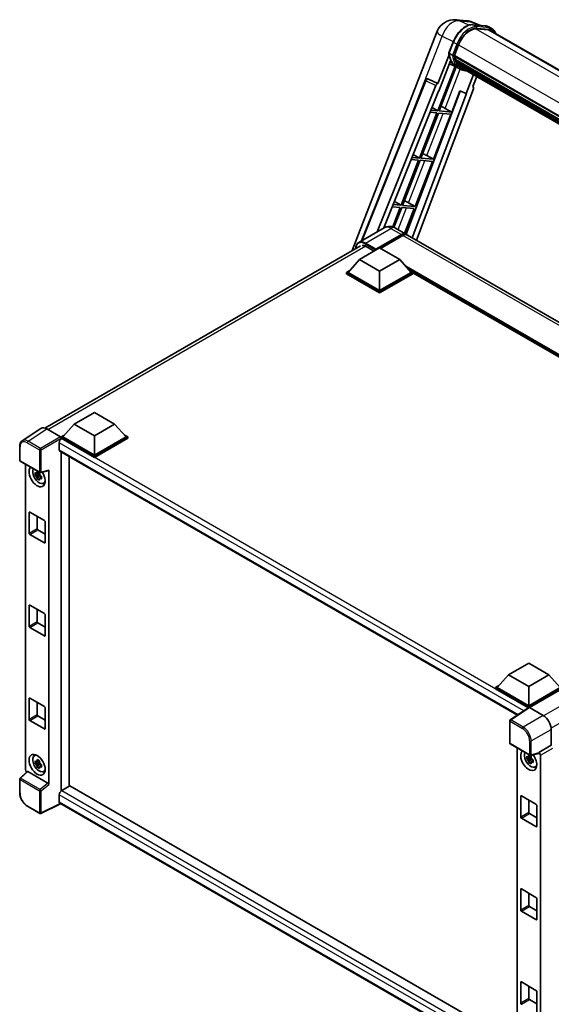
# Model space of a CAD drawing. Units: millimetres. Extents: x -8 to 11206, y -10 to 1676.
# Drawn here: x 1730 to 1985, y 263 to 735 of the extents above; entities that cross this region are included whole.
import ezdxf

# ---------------------------------------------------------------- set-up
doc = ezdxf.new("R2010")
doc.units = ezdxf.units.MM
doc.layers.add('Visible (ISO)', color=7, linetype='Continuous', lineweight=35)
doc.layers.add('Visible Narrow (ISO)', color=7, linetype='Continuous', lineweight=25)

msp = doc.modelspace()

# ---------------------------------------------------------------- linework, layer by layer
at = {"layer": 'Visible (ISO)'}
for p, q in [((1938.916, 734.5972), (1944.0693, 734.1369)), ((1950.3511, 731.9417), (1946.6796, 733.4876)), ((1947.0704, 732.2347), (1953.0828, 731.6977)), ((1956.2077, 730.3169), (1954.6649, 731.2076)), ((1889.2587, 624.0483), (1930.0033, 729.0614)), ((1954.3842, 729.7667), (1948.4757, 730.2944)), ((1948.8346, 730.2798), (1954.847, 729.7428)), ((1955.6623, 729.3722), (2199.7565, 588.4443)), ((1935.522, 718.7025), (1937.5566, 723.9463)), ((1938.1746, 717.4131), (1940.194, 722.6177)), ((1935.6414, 717.8283), (1930.2995, 704.0605)), ((1937.2124, 717.575), (1935.6696, 718.4657)), ((1938.1208, 717.2431), (2183.9223, 575.3295)), ((1938.3472, 716.9237), (1938.1273, 717.0507)), ((1938.1909, 717.4551), (2184.0024, 575.5358)), ((1938.4869, 712.3022), (1930.2165, 690.9862)), ((1930.7492, 700.4205), (1936.3837, 714.9428)), ((1930.8845, 690.9266), (1939.0768, 712.0411)), ((1939.3112, 711.9374), (1935.8176, 713.4835)), ((1938.9613, 714.8617), (1938.6727, 715.0283)), ((1938.6783, 715.1625), (2184.2736, 573.3679)), ((1938.6983, 715.565), (2184.1483, 573.8543)), ((1940.945, 710.9931), (1939.4022, 711.8838)), ((1939.4513, 713.8798), (2184.6223, 572.3303)), ((1939.9294, 713.164), (1939.581, 713.3652)), ((1939.5886, 713.4338), (2184.8305, 571.8433)), ((1940.649, 712.5278), (2185.0323, 571.433)), ((1940.8242, 712.1096), (2185.2978, 570.9627)), ((1947.3734, 708.3284), (1943.8511, 699.2503)), ((1947.0006, 702.5688), (1948.8946, 707.4502)), ((1893.7295, 628.7417), (1924.4053, 705.5873)), ((1901.2819, 633.1021), (1929.2429, 703.1467)), ((1925.5156, 706.2694), (1925.5494, 706.2664)), ((1930.2995, 704.0605), (1925.7543, 706.2103)), ((1930.2864, 704.0616), (1930.2995, 704.0605)), ((1947.0006, 702.5688), (1947.0138, 702.5676)), ((1947.1329, 702.5385), (1947.0091, 702.5907)), ((1904.4291, 634.9191), (1930.5824, 700.4354)), ((1940.9803, 700.459), (1915.1357, 631.8738)), ((1944.0179, 699.2354), (1918.0129, 630.2246)), ((1947.3011, 701.5338), (1919.9982, 629.0784)), ((1930.5824, 700.4354), (1930.7492, 700.4205)), ((1936.8969, 690.3896), (1940.8286, 700.5229)), ((1940.8286, 700.5229), (1943.8511, 699.2503)), ((1943.8511, 699.2503), (1944.0179, 699.2354)), ((1929.8308, 689.9922), (1921.4419, 668.3711)), ((1922.11, 668.3115), (1930.4988, 689.9325)), ((1926.5312, 690.2869), (1929.8308, 689.9922)), ((1930.2165, 690.9862), (1926.9277, 691.28)), ((1927.4663, 692.6292), (1930.2165, 690.9862)), ((1928.1223, 667.7745), (1936.5112, 689.3955)), ((1930.4988, 689.9325), (1936.5112, 689.3955)), ((1936.8969, 690.3896), (1930.8845, 690.9266)), ((1933.7291, 692.1905), (1936.8969, 690.3896)), ((1918.4873, 670.1362), (1921.4419, 668.3711)), ((1924.9545, 669.5754), (1928.1223, 667.7745)), ((1921.0562, 667.3771), (1912.6674, 645.7561)), ((1913.3354, 645.6964), (1921.7243, 667.3174)), ((1917.5123, 667.6936), (1921.0562, 667.3771)), ((1921.4419, 668.3711), (1917.9087, 668.6867)), ((1919.3478, 645.1594), (1927.7366, 666.7804)), ((1921.7243, 667.3174), (1927.7366, 666.7804)), ((1928.1223, 667.7745), (1922.11, 668.3115)), ((1912.6674, 645.7561), (1908.8898, 646.0935)), ((1909.5084, 647.6432), (1912.6674, 645.7561)), ((1916.18, 646.9603), (1919.3478, 645.1594)), ((1908.4933, 645.1003), (1912.2817, 644.762)), ((1912.2817, 644.762), (1908.6616, 635.4318)), ((1909.2689, 635.2156), (1912.9497, 644.7023)), ((1912.9497, 644.7023), (1918.9621, 644.1653)), ((1919.3478, 645.1594), (1913.3354, 645.6964)), ((1914.3694, 632.3282), (1918.9621, 644.1653)), ((1904.5218, 634.9726), (1892.3724, 627.9582)), ((1900.6592, 624.7391), (1912.8085, 631.7536)), ((1909.9763, 634.8646), (1914.9903, 631.9697)), ((1900.4663, 624.3606), (1912.8085, 631.4864)), ((1913.5799, 631.3082), (1902.819, 625.0954)), ((2141.7788, 501.0334), (1915.7617, 631.5244)), ((1742.1158, 539.0953), (1893.1906, 626.3184)), ((1892.7524, 619.7734), (1902.3948, 625.3404)), ((1896.0308, 626.0752), (1899.8492, 623.8707)), ((1900.4663, 624.3606), (1900.4663, 624.4051)), ((1900.582, 624.2938), (1900.4663, 624.3606)), ((1902.3948, 625.3404), (1912.0371, 619.7734)), ((1892.7524, 619.7734), (1887.2755, 613.6274)), ((1902.3948, 614.2063), (1892.7524, 619.7734)), ((1912.0371, 619.7734), (1902.3948, 614.2063)), ((1912.0371, 619.7734), (1917.514, 613.6274)), ((1886.5042, 613.6274), (1888.093, 614.5447)), ((1886.5042, 613.0039), (1886.5042, 613.6274)), ((1902.3948, 604.4529), (1886.5042, 613.6274)), ((1902.3948, 603.8294), (1886.5042, 613.0039)), ((1902.3948, 604.8983), (1887.2755, 613.6274)), ((1902.3948, 614.2063), (1902.3948, 604.8983)), ((1917.514, 613.6274), (1902.3948, 604.8983)), ((1918.2854, 613.6274), (1902.3948, 604.4529)), ((1918.2854, 613.0039), (1902.3948, 603.8294)), ((1916.6966, 614.5447), (1918.2854, 613.6274)), ((1918.2854, 613.0039), (1918.2854, 613.6274)), ((2107.8874, 504.0207), (1918.2854, 613.4874)), ((1902.3948, 603.8294), (1902.3948, 604.4529)), ((1756.2937, 540.9889), (1765.936, 546.5559)), ((1765.936, 546.5559), (1775.5784, 540.9889)), ((1740.2813, 538.8871), (1731.3295, 532.9707)), ((1743.1006, 538.6743), (1749.6599, 534.8873)), ((1756.2937, 540.9889), (1750.8168, 534.8429)), ((1765.936, 535.4218), (1756.2937, 540.9889)), ((1775.5784, 540.9889), (1765.936, 535.4218)), ((1775.5784, 540.9889), (1781.0553, 534.8429)), ((1750.0454, 534.8429), (1751.6342, 535.7602)), ((1750.0454, 534.2194), (1750.0454, 534.8429)), ((1765.936, 525.6684), (1750.0454, 534.8429)), ((1750.0454, 534.2196), (1750.0454, 533.978)), ((1750.2383, 534.108), (1750.0454, 534.2194)), ((1765.936, 525.0449), (1750.0454, 534.2194)), ((1765.936, 526.1138), (1750.8168, 534.8429)), ((1765.936, 535.4218), (1765.936, 526.1138)), ((1781.0553, 534.8429), (1765.936, 526.1138)), ((1781.8266, 534.8429), (1765.936, 525.6684)), ((1781.8266, 534.2194), (1765.936, 525.0449)), ((1780.2378, 535.7602), (1781.8266, 534.8429)), ((1781.8266, 534.2194), (1781.8266, 534.8429)), ((1730.153, 523.7172), (1730.153, 530.3213)), ((1749.0812, 532.1039), (1749.0812, 528.7637)), ((1749.4201, 528.0146), (1968.304, 401.6419)), ((1750.0454, 527.6536), (1750.0454, 365.4086)), ((1753.9024, 367.6541), (1753.9024, 525.4267)), ((1765.936, 525.0449), (1765.936, 525.6684)), ((1730.4257, 523.2448), (1739.8068, 517.8286)), ((1732.8912, 375.564), (1732.8912, 521.8214)), ((1740.2131, 517.7721), (1743.8945, 518.7018)), ((1744.058, 368.4283), (1744.058, 518.9814)), ((1739.611, 517.0077), (1737.5398, 516.5724)), ((1738.5379, 514.8435), (1739.9505, 516.4196)), ((1739.5329, 517.8472), (1738.9823, 517.5294)), ((1738.9823, 516.2527), (1739.8618, 516.7604)), ((1739.611, 517.5673), (1739.611, 517.8047)), ((1739.611, 517.0077), (1739.611, 517.1273)), ((1739.7627, 516.9201), (1739.611, 517.0077)), ((1739.9505, 516.4196), (1739.9505, 516.5948)), ((1739.9505, 516.4196), (1740.0541, 516.3598)), ((1740.6385, 515.9322), (1740.088, 515.6143)), ((1740.4351, 516.1398), (1740.6408, 516.0211)), ((1741.5207, 512.6876), (1742.2777, 513.0226)), ((1734.6176, 488.7925), (1734.6176, 498.5904)), ((1735.0033, 498.8131), (1741.9458, 494.8048)), ((1738.4746, 496.809), (1738.4746, 491.0193)), ((1738.8603, 490.3512), (1742.3315, 488.3471)), ((1742.3315, 494.1368), (1742.3315, 484.3388)), ((1741.9458, 484.1162), (1735.0033, 488.1244)), ((1734.6176, 444.2563), (1734.6176, 454.0542)), ((1735.0033, 454.2769), (1741.9458, 450.2687)), ((1738.4746, 452.2728), (1738.4746, 446.4831)), ((1742.3315, 449.6006), (1742.3315, 439.8027)), ((1741.9458, 439.58), (1735.0033, 443.5882)), ((1738.8603, 445.815), (1742.3315, 443.8109)), ((1964.1059, 421.0084), (1973.7483, 426.5754)), ((1973.7483, 426.5754), (1983.3906, 421.0084)), ((1964.1059, 421.0084), (1958.6291, 414.8624)), ((1973.7483, 415.4414), (1964.1059, 421.0084)), ((1983.3906, 421.0084), (1973.7483, 415.4414)), ((1983.3906, 421.0084), (1988.8675, 414.8624)), ((1957.8577, 414.8624), (1959.4465, 415.7797)), ((1957.8577, 414.2389), (1957.8577, 414.8624)), ((1973.7483, 405.688), (1957.8577, 414.8624)), ((1973.7483, 406.1333), (1958.6291, 414.8624)), ((1973.7483, 415.4414), (1973.7483, 406.1333)), ((1988.8675, 414.8624), (1973.7483, 406.1333)), ((1989.6389, 414.8624), (1973.7483, 405.688)), ((1973.6064, 405.1464), (1957.8577, 414.2389)), ((1989.6389, 414.2389), (1974.134, 405.2871)), ((1734.6176, 399.7201), (1734.6176, 409.5181)), ((1735.0033, 409.7407), (1741.9458, 405.7325)), ((1738.4746, 407.7366), (1738.4746, 401.9469)), ((1973.7483, 405.2401), (1973.7483, 405.688)), ((1738.8603, 401.2789), (1742.3315, 399.2747)), ((1742.3315, 405.0644), (1742.3315, 395.2665)), ((1973.8518, 405.3085), (1964.9, 399.3922)), ((1973.6064, 405.1464), (1973.5554, 405.1758)), ((1973.5554, 405.1127), (1973.5554, 405.1758)), ((1974.1337, 405.2873), (1980.6931, 401.5002)), ((1741.9458, 395.0438), (1735.0033, 399.0521)), ((1964.6553, 388.3272), (1964.6553, 398.9371)), ((1984.5477, 394.8238), (1984.5477, 387.25)), ((1964.9281, 387.8548), (1974.3092, 382.4386)), ((1984.5477, 387.25), (1978.5603, 383.7931)), ((1984.5477, 387.25), (1984.5482, 387.2497)), ((1737.164, 382.1714), (1737.8327, 382.6595)), ((1968.1649, 385.986), (1968.1649, 239.1994)), ((1974.8066, 382.0119), (1974.256, 381.694)), ((1978.3968, 383.3118), (1974.7154, 382.3822)), ((1974.8847, 381.7319), (1974.8847, 381.9694)), ((1978.5603, 383.7931), (1978.5607, 383.7928)), ((1978.5603, 383.5914), (1978.5603, 383.7931)), ((1979.3317, 382.4576), (1979.3317, 233.2815)), ((1739.611, 378.9455), (1737.5398, 378.5103)), ((1738.5379, 376.7814), (1739.9505, 378.3575)), ((1739.5329, 379.7851), (1738.9823, 379.4672)), ((1738.9823, 378.1905), (1739.8618, 378.6983)), ((1739.611, 379.5051), (1739.611, 379.7425)), ((1739.611, 378.9455), (1739.611, 379.0651)), ((1739.7627, 378.8579), (1739.611, 378.9455)), ((1739.9505, 378.3575), (1739.9505, 378.5327)), ((1739.9505, 378.3575), (1740.0541, 378.2977)), ((1740.6385, 377.87), (1740.088, 377.5522)), ((1740.4351, 378.0777), (1740.6408, 377.959)), ((1974.8847, 381.1723), (1972.8135, 380.7371)), ((1973.8116, 379.0082), (1975.2242, 380.5843)), ((1974.256, 380.4173), (1975.1355, 380.9251)), ((1974.8847, 381.1723), (1974.8847, 381.2919)), ((1975.0364, 381.0847), (1974.8847, 381.1723)), ((1975.2242, 380.5843), (1975.2242, 380.7595)), ((1975.2242, 380.5843), (1975.3278, 380.5245)), ((1975.9122, 380.0969), (1975.3617, 379.779)), ((1975.7088, 380.3045), (1975.9145, 380.1858)), ((1976.7944, 376.8522), (1977.5514, 377.1873)), ((1733.7452, 374.6659), (1730.3279, 371.5026)), ((1743.6754, 369.105), (1734.0452, 374.665)), ((1741.5207, 374.6254), (1742.2777, 374.9605)), ((1730.153, 364.4982), (1730.153, 371.1023)), ((1754.0952, 367.7654), (1750.2383, 365.5386)), ((1754.0952, 367.7654), (1968.1649, 244.1722)), ((1749.0812, 363.5345), (1749.0812, 360.1942)), ((1749.7115, 359.2769), (1740.3233, 354.5882)), ((1964.6553, 235.179), (1749.4201, 359.4452)), ((1969.8913, 352.9571), (1969.8913, 362.7551)), ((1970.277, 362.9778), (1977.2195, 358.9695)), ((1973.7483, 360.9736), (1973.7483, 355.1839)), ((1977.6052, 358.3015), (1977.6052, 348.5035)), ((1739.8068, 354.6038), (1733.8949, 358.0171)), ((1974.134, 354.5159), (1977.6052, 352.5118)), ((1977.2195, 348.2808), (1970.277, 352.2891)), ((1969.8913, 308.4209), (1969.8913, 318.2189)), ((1970.277, 318.4416), (1977.2195, 314.4333)), ((1973.7483, 316.4375), (1973.7483, 310.6477)), ((1977.6052, 313.7653), (1977.6052, 303.9673)), ((1977.2195, 303.7446), (1970.277, 307.7529)), ((1974.134, 309.9797), (1977.6052, 307.9756)), ((1969.8913, 263.8848), (1969.8913, 273.6827)), ((1970.277, 273.9054), (1977.2195, 269.8971)), ((1973.7483, 271.9013), (1973.7483, 266.1116)), ((1977.6052, 269.2291), (1977.6052, 259.4311)), ((1974.134, 265.4435), (1977.6052, 263.4394))]:
    msp.add_line(p, q, dxfattribs=at)
for centre, radius, start, end in [((1938.1396, 725.9045), 8.7273, 84.896091, 158.793977), ((1943.2929, 725.4443), 8.7273, 67.166358, 84.896091), ((1925.4185, 705.1829), 1.0909, 84.896091, 158.2387), ((1730.6985, 523.7172), 0.5455, 180, 240), ((1740.0796, 518.301), 0.5455, 240, 284.173003), ((1965.2008, 398.9371), 0.5455, 123.461292, 180), ((1965.2008, 388.3272), 0.5455, 180, 240), ((1974.5819, 382.911), 0.5455, 240, 284.173003), ((1730.6985, 371.1023), 0.5455, 132.789481, 180), ((1740.0796, 355.0762), 0.5455, 240, 296.538708)]:
    msp.add_arc(centre, radius, start, end, dxfattribs=at)
for centre, major_axis, ratio, start_param, end_param in [((1945.6719, 722.1284), (4.4727, 7.747), 0.57735027, 0.26179939, 1.83259571), ((1951.2986, 721.8141), (4.3636, 7.558), 0.57735027, 0, 0.26179939), ((1951.6843, 721.5914), (4.4727, 7.747), 0.57735027, 6.06187086, 6.54498469), ((1951.2986, 721.8141), (4.4727, 7.747), 0.57735027, 6.06187086, 6.24005567), ((1938.4444, 717.346), (-0.2345, -0.4062), 0.57735027, 4.87693346, 6.77119455), ((1950.2286, 727.0729), (-8.7382, -15.135), 0.57735027, 5.69863493, 5.7149654), ((1950.6143, 726.8502), (8.8473, 15.3239), 0.57735027, 2.5543424, 2.68164536), ((1948.3001, 728.1863), (-9.2836, -16.0797), 0.57735027, 5.93096438, 6.30366314), ((1939.0019, 715.2653), (-0.2345, -0.4062), 0.57735027, 4.74797851, 6.94572748), ((1950.2286, 727.0729), (-8.7382, -15.135), 0.57735027, 5.88216923, 5.89997857), ((1950.6143, 726.8502), (-8.8473, -15.3239), 0.57735027, 5.87046798, 5.99777094), ((1939.9123, 713.5366), (-0.2345, -0.4062), 0.57735027, 4.92251144, 7.1202604), ((1950.6143, 726.8502), (-8.8473, -15.3239), 0.57735027, 6.0450009, 6.17230386), ((1950.2286, 727.0729), (-8.7382, -15.135), 0.57735027, 6.084277, 6.18156167), ((1940.7621, 712.4352), (-0.1255, -0.2173), 0.57735027, 4.61794393, 5.13932199), ((1941.1478, 712.2125), (-0.2345, -0.4062), 0.57735027, 5.09704436, 7.28961151), ((1940.7621, 712.4352), (-0.2345, -0.4062), 0.57735027, 0.96529558, 1.00642621), ((1950.6143, 726.8502), (-8.8473, -15.3239), 0.57735027, 6.22138854, 6.34498207), ((1950.2286, 727.0729), (-8.8473, -15.3239), 0.57735027, 0.0217991, 0.06179676), ((1942.671, 711.3331), (-0.2345, -0.4062), 0.57735027, 5.2767591, 7.28961151), ((1942.2853, 711.5558), (-0.2345, -0.4062), 0.57735027, 0.96529558, 1.00642621), ((1925.4322, 705.1816), (0.1411, 1.0822), 0.73761003, 6.04950114, 6.31311409), ((1929.9042, 703.0633), (0.5411, 0.9497), 0.5794272, 0.25896112, 1.80620149), ((1946.6216, 701.5702), (-0.5538, -0.9471), 0.57511278, 1.85878508, 3.40602546), ((1931.3336, 692.2669), (-4.0453, 1.6373), 0.22135844, 4.17094547, 4.70044469), ((1922.5591, 669.6518), (-4.0453, 1.6373), 0.22135844, 4.17094547, 4.70044469), ((1913.7845, 647.0367), (-4.0453, 1.6373), 0.22135844, 4.17094547, 4.70044469), ((1912.8085, 628.1907), (2.1818, 3.779), 0.57735027, 6.10547471, 7.06858347), ((1912.8085, 628.1907), (2.0182, 3.4956), 0.57735027, 0.02962637, 0.78539816), ((1913.5799, 627.7453), (2.1818, 3.779), 0.57735027, 0, 0.78539816), ((1896.0308, 621.8443), (-2.5909, 4.4876), 0.57735027, 5.49778714, 6.06759905), ((1900.6592, 624.5165), (0.1364, 0.2362), 0.57735027, 0.78539816, 2.35619449), ((1743.1053, 534.2153), (-2.7306, 4.7295), 0.5766475, 5.49839613, 6.31804944), ((1750.2383, 532.7719), (-0.8182, -1.4171), 0.57735027, 3.92699082, 5.49778714), ((1749.6595, 534.4419), (-0.2727, 0.4724), 0.5780539, 3.9275998, 5.49717816), ((1750.2383, 529.4317), (-0.8182, -1.4171), 0.57735027, 5.49778714, 6.28318531), ((1738.4746, 515.9595), (2.7273, -4.7238), 0.57735027, 3.29297256, 7.94489041), ((1739.4774, 516.5385), (-2.1825, 3.7802), 0.57735027, 0.35706869, 3.53279276), ((1743.672, 519.2082), (-0.2656, 0.4896), 0.5718249, 2.9967698, 3.95327169), ((1739.0079, 516.2674), (-0.8539, 1.479), 0.57735027, 5.97330265, 6.59306797), ((1739.0079, 516.2674), (-0.8539, 1.479), 0.57735027, 1.26091366, 1.88067899), ((1739.0079, 516.2674), (0.8539, -1.479), 0.57735027, 1.26091366, 1.88067899), ((1739.0079, 516.2674), (0.8539, -1.479), 0.57735027, 5.97330265, 6.59306797), ((1740.7887, 517.2956), (2.7273, -4.7238), 0.57735027, 5.62163033, 5.84503628), ((1735.0033, 498.3677), (-0.2727, 0.4724), 0.57735027, 5.49778714, 7.06858347), ((1738.8603, 490.7966), (0.2727, -0.4724), 0.57735027, 3.92699082, 5.49778714), ((1741.9458, 494.3595), (0.2727, -0.4724), 0.57735027, 0.78539816, 2.35619449), ((1735.0033, 488.5698), (-0.2727, 0.4724), 0.57735027, 0.78539816, 2.35619449), ((1741.9458, 484.5615), (0.2727, -0.4724), 0.57735027, 5.49778714, 7.06858347), ((1735.0033, 453.8316), (-0.2727, 0.4724), 0.57735027, 5.49778714, 7.06858347), ((1741.9458, 449.8233), (0.2727, -0.4724), 0.57735027, 0.78539816, 2.35619449), ((1735.0033, 444.0336), (-0.2727, 0.4724), 0.57735027, 0.78539816, 2.35619449), ((1738.8603, 446.2604), (0.2727, -0.4724), 0.57735027, 3.92699082, 5.49778714), ((1741.9458, 440.0253), (0.2727, -0.4724), 0.57735027, 5.49778714, 7.06858347), ((1735.0033, 409.2954), (-0.2727, 0.4724), 0.57735027, 5.49778714, 7.06858347), ((1741.9458, 405.2871), (0.2727, -0.4724), 0.57735027, 0.78539816, 2.35619449), ((1738.8603, 401.7242), (0.2727, -0.4724), 0.57735027, 3.92699082, 5.49778714), ((1973.5554, 403.8397), (0.8182, 1.4171), 0.57735027, 0.78539816, 1.17435442), ((1974.1342, 404.8414), (-0.2731, 0.473), 0.5766475, 5.49839613, 6.31804944), ((1980.6884, 397.0466), (-2.7273, 4.7238), 0.5780539, 3.9275998, 5.49717816), ((1735.0033, 399.4974), (-0.2727, 0.4724), 0.57735027, 0.78539816, 2.35619449), ((1741.9458, 395.4892), (0.2727, -0.4724), 0.57735027, 5.49778714, 7.06858347), ((1739.4774, 378.4763), (-2.1825, 3.7802), 0.57735027, 5.8919852, 9.81597807), ((1740.7887, 379.2335), (2.7273, -4.7238), 0.57735027, 3.57974168, 3.80314763), ((1973.7483, 380.1242), (2.7273, -4.7238), 0.57735027, 3.29297256, 8.06771222), ((1974.7511, 380.7032), (-2.1825, 3.7802), 0.57735027, 0.35706869, 3.53279276), ((1974.2816, 380.4321), (-0.8539, 1.479), 0.57735027, 5.97330265, 6.59306797), ((1978.1743, 383.8182), (-0.2656, 0.4896), 0.5718249, 2.9967698, 3.95327169), ((1978.5598, 382.9021), (0.5455, -0.9448), 0.5780539, 0.78600715, 2.3555855), ((1739.0079, 378.2053), (-0.8539, 1.479), 0.57735027, 5.97330265, 6.59306797), ((1739.0079, 378.2053), (-0.8539, 1.479), 0.57735027, 1.26091366, 1.88067899), ((1739.0079, 378.2053), (0.8539, -1.479), 0.57735027, 1.26091366, 1.88067899), ((1974.2816, 380.4321), (-0.8539, 1.479), 0.57735027, 1.26091366, 1.88067899), ((1974.2816, 380.4321), (0.8539, -1.479), 0.57735027, 1.26091366, 1.88067899), ((1974.2816, 380.4321), (0.8539, -1.479), 0.57735027, 5.97330265, 6.59306797), ((1733.663, 375.1194), (-0.5455, 0.9448), 0.5780539, 0.78600715, 2.07195873), ((1734.0485, 374.2033), (0.2656, -0.4896), 0.5718249, 2.39113693, 3.28641551), ((1739.0079, 378.2053), (0.8539, -1.479), 0.57735027, 5.97330265, 6.59306797), ((1740.7887, 379.2335), (2.7273, -4.7238), 0.57735027, 5.62163033, 5.84503628), ((1976.0624, 381.4603), (2.7273, -4.7238), 0.57735027, 5.62163033, 5.84503628), ((1743.672, 368.6472), (0.2629, -0.4856), 0.58179756, 0.82141755, 2.38355232), ((1750.2383, 364.2025), (-0.8182, -1.4171), 0.57735027, 3.92699082, 5.49778714), ((1970.277, 362.5324), (-0.2727, 0.4724), 0.57735027, 5.49778714, 7.06858347), ((1750.2383, 360.8623), (-0.8182, -1.4171), 0.57735027, 5.49778714, 6.28318531), ((1977.2195, 358.5241), (0.2727, -0.4724), 0.57735027, 0.78539816, 2.35619449), ((1974.134, 354.9612), (0.2727, -0.4724), 0.57735027, 3.92699082, 5.49778714), ((1970.277, 352.7344), (-0.2727, 0.4724), 0.57735027, 0.78539816, 2.35619449), ((1977.2195, 348.7262), (0.2727, -0.4724), 0.57735027, 5.49778714, 7.06858347), ((1970.277, 317.9962), (-0.2727, 0.4724), 0.57735027, 5.49778714, 7.06858347), ((1977.2195, 313.988), (0.2727, -0.4724), 0.57735027, 0.78539816, 2.35619449), ((1970.277, 308.1983), (-0.2727, 0.4724), 0.57735027, 0.78539816, 2.35619449), ((1974.134, 310.4251), (0.2727, -0.4724), 0.57735027, 3.92699082, 5.49778714), ((1977.2195, 304.19), (0.2727, -0.4724), 0.57735027, 5.49778714, 7.06858347), ((1970.277, 273.46), (-0.2727, 0.4724), 0.57735027, 5.49778714, 7.06858347), ((1977.2195, 269.4518), (0.2727, -0.4724), 0.57735027, 0.78539816, 2.35619449), ((1974.134, 265.8889), (0.2727, -0.4724), 0.57735027, 3.92699082, 5.49778714), ((1970.277, 263.6621), (-0.2727, 0.4724), 0.57735027, 0.78539816, 2.35619449)]:
    msp.add_ellipse(centre, major_axis=major_axis, ratio=ratio, start_param=start_param, end_param=end_param, dxfattribs=at)
msp.add_ellipse((1738.4746, 377.8974), major_axis=(2.7273, -4.7238), ratio=0.57735027, dxfattribs=at)
for points, knots in [([(1937.5566, 723.9463), (1937.9124, 724.8633), (1938.3645, 725.7689), (1939.4198, 727.4754), (1940.0228, 728.276), (1941.326, 729.6984), (1942.0261, 730.3202), (1943.4653, 731.3257), (1944.2043, 731.7098), (1945.6654, 732.1948), (1946.3889, 732.2956), (1947.0704, 732.2347)], [6.28318531, 6.28318531, 6.28318531, 6.28318531, 6.59734457, 6.59734457, 6.91150384, 6.91150384, 7.2256631, 7.2256631, 7.53982237, 7.53982237, 7.85398163, 7.85398163, 7.85398163, 7.85398163]), ([(1953.0828, 731.6977), (1953.1964, 731.6876), (1953.3087, 731.673), (1953.5306, 731.6347), (1953.6401, 731.611), (1953.8557, 731.5546), (1953.9618, 731.5219), (1954.17, 731.4474), (1954.2722, 731.4056), (1954.472, 731.3132), (1954.5697, 731.2626), (1954.6649, 731.2076)], [1.570796327, 1.570796327, 1.570796327, 1.570796327, 1.623156204, 1.623156204, 1.675516082, 1.675516082, 1.727875959, 1.727875959, 1.780235837, 1.780235837, 1.832595715, 1.832595715, 1.832595715, 1.832595715]), ([(1958.0237, 728.0088), (1957.8706, 728.4425), (1957.6702, 728.8404), (1957.0953, 729.6583), (1956.6837, 730.0421), (1956.2077, 730.3169)], [3.991574901, 3.991574901, 3.991574901, 3.991574901, 4.188790205, 4.188790205, 4.450589593, 4.450589593, 4.450589593, 4.450589593]), ([(1935.522, 718.7025), (1935.5158, 718.6866), (1935.5131, 718.67), (1935.5157, 718.621), (1935.5302, 718.5878), (1935.5839, 718.5236), (1935.6219, 718.4932), (1935.6696, 718.4657)], [-0.047751254, -0.047751254, -0.047751254, -0.047751254, -0.0376220805, -0.0376220805, -0.0185556094, -0.0185556094, 0, 0, 0, 0]), ([(1939.4022, 711.8838), (1938.9751, 712.1304), (1938.576, 712.4254), (1937.843, 713.104), (1937.5092, 713.4875), (1936.9127, 714.3332), (1936.6499, 714.7954), (1936.198, 715.7883), (1936.009, 716.3191), (1935.7057, 717.4398), (1935.5915, 718.0297), (1935.5148, 718.6442)], [4.974188368, 4.974188368, 4.974188368, 4.974188368, 5.104549002, 5.104549002, 5.234909635, 5.234909635, 5.365270269, 5.365270269, 5.495630902, 5.495630902, 5.625991536, 5.625991536, 5.625991536, 5.625991536]), ([(1937.2124, 717.575), (1937.2601, 717.5474), (1937.3164, 717.5234), (1937.4418, 717.4842), (1937.5098, 717.4697), (1937.6512, 717.4519), (1937.7233, 717.4496), (1937.8291, 717.4561), (1937.8656, 717.4605), (1937.9344, 717.4733), (1937.9665, 717.4816), (1937.9964, 717.4921), (1937.9973, 717.4923), (1937.9981, 717.4926)], [-0.0807455701, -0.0807455701, -0.0807455701, -0.0807455701, -0.0621538264, -0.0621538264, -0.0430502261, -0.0430502261, -0.0228675214, -0.0228675214, -0.011463002, -0.011463002, 0, 0, 0.0003347789, 0.0003347789, 0.0003347789, 0.0003347789]), ([(1940.945, 710.9931), (1941.7142, 710.549), (1942.5739, 710.2632), (1943.7694, 710.1059), (1944.0541, 710.0843), (1944.3432, 710.0779)], [1.308996939, 1.308996939, 1.308996939, 1.308996939, 1.543772585, 1.543772585, 1.615404026, 1.615404026, 1.615404026, 1.615404026]), ([(1909.9763, 634.8646), (1909.7242, 635.0101), (1909.4519, 635.1448), (1908.8569, 635.3795), (1908.5339, 635.4797), (1907.8309, 635.6218), (1907.4503, 635.6636), (1906.6419, 635.6547), (1906.2137, 635.603), (1905.353, 635.3779), (1904.9216, 635.2035), (1904.5218, 634.9726)], [3.141592654, 3.141592654, 3.141592654, 3.141592654, 3.298672286, 3.298672286, 3.455751919, 3.455751919, 3.612831552, 3.612831552, 3.769911184, 3.769911184, 3.926990817, 3.926990817, 3.926990817, 3.926990817]), ([(1890.9392, 625.0185), (1890.9454, 625.2395), (1890.9637, 625.4539), (1891.033, 625.9187), (1891.0909, 626.1645), (1891.2455, 626.6249), (1891.3424, 626.8396), (1891.5744, 627.2314), (1891.7097, 627.4086), (1892.0158, 627.7185), (1892.1868, 627.851), (1892.3724, 627.9582)], [1.602386081, 1.602386081, 1.602386081, 1.602386081, 1.727875959, 1.727875959, 1.884955592, 1.884955592, 2.042035225, 2.042035225, 2.199114858, 2.199114858, 2.35619449, 2.35619449, 2.35619449, 2.35619449]), ([(1730.153, 530.3213), (1730.153, 530.5454), (1730.1676, 530.7638), (1730.2272, 531.1852), (1730.2724, 531.3882), (1730.3949, 531.7747), (1730.4723, 531.9582), (1730.6609, 532.3), (1730.7722, 532.4582), (1731.0276, 532.7415), (1731.1718, 532.8665), (1731.3295, 532.9707)], [-0.784789176, -0.784789176, -0.784789176, -0.784789176, -0.634804167, -0.634804167, -0.484819157, -0.484819157, -0.334834148, -0.334834148, -0.184849139, -0.184849139, -0.03486413, -0.03486413, -0.03486413, -0.03486413]), ([(1737.5398, 516.5724), (1737.522, 516.7885), (1737.5137, 517.0037), (1737.5137, 517.4069), (1737.522, 517.6255), (1737.5398, 517.8491)], [4.331071921, 4.331071921, 4.331071921, 4.331071921, 4.398975087, 4.398975087, 4.466878254, 4.466878254, 4.466878254, 4.466878254]), ([(1737.5398, 517.8491), (1737.6364, 517.7663), (1737.7348, 517.6847), (1737.8677, 517.5781), (1737.9009, 517.5518), (1737.9343, 517.5256)], [4.4863158772, 4.4863158772, 4.4863158772, 4.4863158772, 4.5307133937, 4.5307133937, 4.5453911286, 4.5453911286, 4.5453911286, 4.5453911286]), ([(1737.9343, 516.2489), (1737.9009, 516.2751), (1737.8677, 516.3014), (1737.7348, 516.408), (1737.6364, 516.4896), (1737.5398, 516.5724)], [4.8174915459, 4.8174915459, 4.8174915459, 4.8174915459, 4.8321692807, 4.8321692807, 4.8765667973, 4.8765667973, 4.8765667973, 4.8765667973]), ([(1738.4551, 517.8263), (1738.461, 517.8752), (1738.4672, 517.9243), (1738.4931, 518.1226), (1738.5145, 518.2733), (1738.5379, 518.4254)], [4.8174915459, 4.8174915459, 4.8174915459, 4.8174915459, 4.8321692807, 4.8321692807, 4.8765667973, 4.8765667973, 4.8765667973, 4.8765667973]), ([(1738.5379, 514.8435), (1738.5145, 514.9686), (1738.4931, 515.0946), (1738.4672, 515.263), (1738.461, 515.3049), (1738.4551, 515.3469)], [4.4863158772, 4.4863158772, 4.4863158772, 4.4863158772, 4.5307133937, 4.5307133937, 4.5453911286, 4.5453911286, 4.5453911286, 4.5453911286]), ([(1738.5379, 518.4254), (1738.7162, 518.315), (1738.8984, 518.2063), (1739.2476, 518.0047), (1739.4411, 517.8965), (1739.6436, 517.7871)], [4.331071921, 4.331071921, 4.331071921, 4.331071921, 4.398975087, 4.398975087, 4.466878254, 4.466878254, 4.466878254, 4.466878254]), ([(1739.6436, 514.2052), (1739.4411, 514.3016), (1739.2476, 514.4037), (1738.8984, 514.6053), (1738.7162, 514.7201), (1738.5379, 514.8435)], [4.331071921, 4.331071921, 4.331071921, 4.331071921, 4.398975087, 4.398975087, 4.466878254, 4.466878254, 4.466878254, 4.466878254]), ([(1739.6436, 517.7871), (1739.6202, 517.6349), (1739.5987, 517.4842), (1739.5729, 517.2859), (1739.5667, 517.2368), (1739.5607, 517.188)], [4.4863158772, 4.4863158772, 4.4863158772, 4.4863158772, 4.5307133937, 4.5307133937, 4.5453911286, 4.5453911286, 4.5453911286, 4.5453911286]), ([(1739.5607, 514.7086), (1739.5667, 514.6666), (1739.5729, 514.6247), (1739.5987, 514.4562), (1739.6202, 514.3303), (1739.6436, 514.2052)], [4.8174915459, 4.8174915459, 4.8174915459, 4.8174915459, 4.8321692807, 4.8321692807, 4.8765667973, 4.8765667973, 4.8765667973, 4.8765667973]), ([(1740.0815, 516.2859), (1740.1268, 516.2667), (1740.1724, 516.2475), (1740.3571, 516.1707), (1740.4983, 516.114), (1740.6418, 516.0582)], [4.8174915459, 4.8174915459, 4.8174915459, 4.8174915459, 4.8321692807, 4.8321692807, 4.8765667973, 4.8765667973, 4.8765667973, 4.8765667973]), ([(1740.6418, 514.7815), (1740.4983, 514.8373), (1740.3571, 514.894), (1740.1724, 514.9708), (1740.1268, 514.99), (1740.0815, 515.0092)], [4.4863158772, 4.4863158772, 4.4863158772, 4.4863158772, 4.5307133937, 4.5307133937, 4.5453911286, 4.5453911286, 4.5453911286, 4.5453911286]), ([(1740.6418, 516.0582), (1740.6353, 515.8281), (1740.6323, 515.6064), (1740.6323, 515.2032), (1740.6353, 514.991), (1740.6418, 514.7815)], [4.331071921, 4.331071921, 4.331071921, 4.331071921, 4.398975087, 4.398975087, 4.466878254, 4.466878254, 4.466878254, 4.466878254]), ([(1972.8135, 380.7371), (1972.7957, 380.9532), (1972.7874, 381.1683), (1972.7874, 381.5716), (1972.7957, 381.7902), (1972.8135, 382.0138)], [4.331071921, 4.331071921, 4.331071921, 4.331071921, 4.398975087, 4.398975087, 4.466878254, 4.466878254, 4.466878254, 4.466878254]), ([(1972.8135, 382.0138), (1972.9101, 381.931), (1973.0085, 381.8494), (1973.1414, 381.7428), (1973.1746, 381.7165), (1973.208, 381.6903)], [4.4863158772, 4.4863158772, 4.4863158772, 4.4863158772, 4.5307133937, 4.5307133937, 4.5453911286, 4.5453911286, 4.5453911286, 4.5453911286]), ([(1973.7288, 381.991), (1973.7347, 382.0398), (1973.7409, 382.0889), (1973.7668, 382.2872), (1973.7882, 382.438), (1973.8116, 382.5901)], [4.8174915459, 4.8174915459, 4.8174915459, 4.8174915459, 4.8321692807, 4.8321692807, 4.8765667973, 4.8765667973, 4.8765667973, 4.8765667973]), ([(1973.8116, 382.5901), (1973.9899, 382.4797), (1974.1721, 382.371), (1974.5213, 382.1694), (1974.7148, 382.0612), (1974.9173, 381.9517)], [4.331071921, 4.331071921, 4.331071921, 4.331071921, 4.398975087, 4.398975087, 4.466878254, 4.466878254, 4.466878254, 4.466878254]), ([(1974.9173, 381.9517), (1974.8939, 381.7996), (1974.8725, 381.6489), (1974.8466, 381.4506), (1974.8404, 381.4015), (1974.8344, 381.3526)], [4.4863158772, 4.4863158772, 4.4863158772, 4.4863158772, 4.5307133937, 4.5307133937, 4.5453911286, 4.5453911286, 4.5453911286, 4.5453911286]), ([(1737.5398, 378.5103), (1737.522, 378.7264), (1737.5137, 378.9415), (1737.5137, 379.3448), (1737.522, 379.5634), (1737.5398, 379.787)], [4.331071921, 4.331071921, 4.331071921, 4.331071921, 4.398975087, 4.398975087, 4.466878254, 4.466878254, 4.466878254, 4.466878254]), ([(1737.5398, 379.787), (1737.6364, 379.7042), (1737.7348, 379.6226), (1737.8677, 379.516), (1737.9009, 379.4897), (1737.9343, 379.4635)], [4.4863158772, 4.4863158772, 4.4863158772, 4.4863158772, 4.5307133937, 4.5307133937, 4.5453911286, 4.5453911286, 4.5453911286, 4.5453911286]), ([(1737.9343, 378.1868), (1737.9009, 378.2129), (1737.8677, 378.2393), (1737.7348, 378.3459), (1737.6364, 378.4274), (1737.5398, 378.5103)], [4.8174915459, 4.8174915459, 4.8174915459, 4.8174915459, 4.8321692807, 4.8321692807, 4.8765667973, 4.8765667973, 4.8765667973, 4.8765667973]), ([(1738.4551, 379.7642), (1738.461, 379.813), (1738.4672, 379.8621), (1738.4931, 380.0604), (1738.5145, 380.2111), (1738.5379, 380.3633)], [4.8174915459, 4.8174915459, 4.8174915459, 4.8174915459, 4.8321692807, 4.8321692807, 4.8765667973, 4.8765667973, 4.8765667973, 4.8765667973]), ([(1738.5379, 376.7814), (1738.5145, 376.9065), (1738.4931, 377.0324), (1738.4672, 377.2009), (1738.461, 377.2428), (1738.4551, 377.2848)], [4.4863158772, 4.4863158772, 4.4863158772, 4.4863158772, 4.5307133937, 4.5307133937, 4.5453911286, 4.5453911286, 4.5453911286, 4.5453911286]), ([(1738.5379, 380.3633), (1738.7162, 380.2529), (1738.8984, 380.1442), (1739.2476, 379.9426), (1739.4411, 379.8343), (1739.6436, 379.7249)], [4.331071921, 4.331071921, 4.331071921, 4.331071921, 4.398975087, 4.398975087, 4.466878254, 4.466878254, 4.466878254, 4.466878254]), ([(1739.6436, 379.7249), (1739.6202, 379.5728), (1739.5987, 379.4221), (1739.5729, 379.2238), (1739.5667, 379.1747), (1739.5607, 379.1258)], [4.4863158772, 4.4863158772, 4.4863158772, 4.4863158772, 4.5307133937, 4.5307133937, 4.5453911286, 4.5453911286, 4.5453911286, 4.5453911286]), ([(1740.0815, 378.2238), (1740.1268, 378.2045), (1740.1724, 378.1854), (1740.3571, 378.1086), (1740.4983, 378.0518), (1740.6418, 377.996)], [4.8174915459, 4.8174915459, 4.8174915459, 4.8174915459, 4.8321692807, 4.8321692807, 4.8765667973, 4.8765667973, 4.8765667973, 4.8765667973]), ([(1740.6418, 377.996), (1740.6353, 377.7659), (1740.6323, 377.5443), (1740.6323, 377.141), (1740.6353, 376.9289), (1740.6418, 376.7193)], [4.331071921, 4.331071921, 4.331071921, 4.331071921, 4.398975087, 4.398975087, 4.466878254, 4.466878254, 4.466878254, 4.466878254]), ([(1973.208, 380.4136), (1973.1746, 380.4398), (1973.1414, 380.4661), (1973.0085, 380.5727), (1972.9101, 380.6543), (1972.8135, 380.7371)], [4.8174915459, 4.8174915459, 4.8174915459, 4.8174915459, 4.8321692807, 4.8321692807, 4.8765667973, 4.8765667973, 4.8765667973, 4.8765667973]), ([(1973.8116, 379.0082), (1973.7882, 379.1333), (1973.7668, 379.2592), (1973.7409, 379.4277), (1973.7347, 379.4696), (1973.7288, 379.5116)], [4.4863158772, 4.4863158772, 4.4863158772, 4.4863158772, 4.5307133937, 4.5307133937, 4.5453911286, 4.5453911286, 4.5453911286, 4.5453911286]), ([(1974.9173, 378.3698), (1974.7148, 378.4662), (1974.5213, 378.5684), (1974.1721, 378.77), (1973.9899, 378.8847), (1973.8116, 379.0082)], [4.331071921, 4.331071921, 4.331071921, 4.331071921, 4.398975087, 4.398975087, 4.466878254, 4.466878254, 4.466878254, 4.466878254]), ([(1974.8344, 378.8732), (1974.8404, 378.8312), (1974.8466, 378.7893), (1974.8725, 378.6209), (1974.8939, 378.4949), (1974.9173, 378.3698)], [4.8174915459, 4.8174915459, 4.8174915459, 4.8174915459, 4.8321692807, 4.8321692807, 4.8765667973, 4.8765667973, 4.8765667973, 4.8765667973]), ([(1975.3552, 380.4506), (1975.4005, 380.4313), (1975.4461, 380.4122), (1975.6308, 380.3354), (1975.772, 380.2786), (1975.9155, 380.2228)], [4.8174915459, 4.8174915459, 4.8174915459, 4.8174915459, 4.8321692807, 4.8321692807, 4.8765667973, 4.8765667973, 4.8765667973, 4.8765667973]), ([(1975.9155, 378.9461), (1975.772, 379.0019), (1975.6308, 379.0587), (1975.4461, 379.1355), (1975.4005, 379.1546), (1975.3552, 379.1739)], [4.4863158772, 4.4863158772, 4.4863158772, 4.4863158772, 4.5307133937, 4.5307133937, 4.5453911286, 4.5453911286, 4.5453911286, 4.5453911286]), ([(1975.9155, 380.2228), (1975.909, 379.9927), (1975.906, 379.7711), (1975.906, 379.3678), (1975.909, 379.1557), (1975.9155, 378.9461)], [4.331071921, 4.331071921, 4.331071921, 4.331071921, 4.398975087, 4.398975087, 4.466878254, 4.466878254, 4.466878254, 4.466878254]), ([(1739.6436, 376.143), (1739.4411, 376.2394), (1739.2476, 376.3416), (1738.8984, 376.5432), (1738.7162, 376.6579), (1738.5379, 376.7814)], [4.331071921, 4.331071921, 4.331071921, 4.331071921, 4.398975087, 4.398975087, 4.466878254, 4.466878254, 4.466878254, 4.466878254]), ([(1739.5607, 376.6464), (1739.5667, 376.6044), (1739.5729, 376.5625), (1739.5987, 376.3941), (1739.6202, 376.2681), (1739.6436, 376.143)], [4.8174915459, 4.8174915459, 4.8174915459, 4.8174915459, 4.8321692807, 4.8321692807, 4.8765667973, 4.8765667973, 4.8765667973, 4.8765667973]), ([(1740.6418, 376.7193), (1740.4983, 376.7751), (1740.3571, 376.8319), (1740.1724, 376.9086), (1740.1268, 376.9278), (1740.0815, 376.9471)], [4.4863158772, 4.4863158772, 4.4863158772, 4.4863158772, 4.5307133937, 4.5307133937, 4.5453911286, 4.5453911286, 4.5453911286, 4.5453911286]), ([(1733.8949, 358.0171), (1733.6917, 358.1343), (1733.4911, 358.2686), (1733.0981, 358.5673), (1732.9057, 358.7318), (1732.5325, 359.0873), (1732.3517, 359.2782), (1732.005, 359.6822), (1731.8392, 359.8953), (1731.526, 360.3389), (1731.3786, 360.5694), (1731.1053, 361.0428), (1730.9793, 361.2858), (1730.7518, 361.7788), (1730.6502, 362.0289), (1730.4736, 362.5311), (1730.3987, 362.7832), (1730.2774, 363.2842), (1730.2312, 363.533), (1730.169, 364.0228), (1730.153, 364.2636), (1730.153, 364.4982)], [-0.78478918, -0.78478918, -0.78478918, -0.78478918, -0.62783134, -0.62783134, -0.47087351, -0.47087351, -0.31391567, -0.31391567, -0.15695784, -0.15695784, 0, 0, 0.15695784, 0.15695784, 0.31391567, 0.31391567, 0.47087351, 0.47087351, 0.62783134, 0.62783134, 0.78478918, 0.78478918, 0.78478918, 0.78478918])]:
    msp.add_open_spline(points, degree=3, knots=knots, dxfattribs=at)
for points, weights in [([(1738.9823, 517.5294), (1738.5984, 517.5441), (1737.9343, 517.5256)], [1.35956394726, 1.22656475141, 1.03074466748]), ([(1737.9343, 516.2489), (1738.5984, 516.2674), (1738.9823, 516.2527)], [1.03074466748, 1.22656475141, 1.35956394726]), ([(1738.4551, 517.8263), (1738.8031, 517.6622), (1738.9823, 517.5294)], [1.03074466748, 1.22656475141, 1.35956394726]), ([(1738.9823, 516.2527), (1738.8031, 515.9129), (1738.4551, 515.3469)], [1.35956394726, 1.22656475141, 1.03074466748]), ([(1739.5607, 514.7086), (1739.9088, 515.2745), (1740.088, 515.6143)], [1.03074466748, 1.22656475141, 1.35956394726]), ([(1740.088, 515.6143), (1740.1134, 515.3927), (1740.0815, 515.0092)], [1.35956394726, 1.22656475141, 1.03074466748]), ([(1973.7288, 381.991), (1974.0768, 381.8269), (1974.256, 381.694)], [1.03074466748, 1.22656475141, 1.35956394726]), ([(1738.9823, 379.4672), (1738.5984, 379.4819), (1737.9343, 379.4635)], [1.35956394726, 1.22656475141, 1.03074466748]), ([(1737.9343, 378.1868), (1738.5984, 378.2052), (1738.9823, 378.1905)], [1.03074466748, 1.22656475141, 1.35956394726]), ([(1738.4551, 379.7642), (1738.8031, 379.6001), (1738.9823, 379.4672)], [1.03074466748, 1.22656475141, 1.35956394726]), ([(1738.9823, 378.1905), (1738.8031, 377.8507), (1738.4551, 377.2848)], [1.35956394726, 1.22656475141, 1.03074466748]), ([(1739.5607, 376.6464), (1739.9088, 377.2124), (1740.088, 377.5522)], [1.03074466748, 1.22656475141, 1.35956394726]), ([(1740.088, 377.5522), (1740.1134, 377.3305), (1740.0815, 376.9471)], [1.35956394726, 1.22656475141, 1.03074466748]), ([(1974.256, 381.694), (1973.8721, 381.7087), (1973.208, 381.6903)], [1.35956394726, 1.22656475141, 1.03074466748]), ([(1973.208, 380.4136), (1973.8721, 380.432), (1974.256, 380.4173)], [1.03074466748, 1.22656475141, 1.35956394726]), ([(1974.256, 380.4173), (1974.0768, 380.0775), (1973.7288, 379.5116)], [1.35956394726, 1.22656475141, 1.03074466748]), ([(1974.8344, 378.8732), (1975.1825, 379.4392), (1975.3617, 379.779)], [1.03074466748, 1.22656475141, 1.35956394726]), ([(1975.3617, 379.779), (1975.3871, 379.5573), (1975.3552, 379.1739)], [1.35956394726, 1.22656475141, 1.03074466748])]:
    msp.add_rational_spline(points, weights, degree=2, dxfattribs=at)
at = {"layer": 'Visible Narrow (ISO)'}
for p, q in [((1940.6756, 734.1374), (1945.8289, 733.6771)), ((1945.1517, 732.0202), (1940.6756, 734.1374)), ((1945.8289, 733.6771), (1949.8425, 731.9871)), ((1947.2147, 732.1885), (1953.2271, 731.6515)), ((1948.7575, 731.2978), (1947.2147, 732.1885)), ((1954.7699, 730.7607), (1948.7575, 731.2978)), ((1954.7699, 730.7607), (1953.2271, 731.6515)), ((1913.1503, 677.3926), (1932.2777, 726.6906)), ((1932.2777, 726.6906), (1937.6392, 724.1547)), ((1948.3904, 730.2929), (2193.7055, 588.6602)), ((1948.9503, 730.578), (1954.9627, 730.041)), ((1954.3842, 729.7667), (2199.0529, 588.5071)), ((1935.6696, 718.4657), (1937.7311, 723.7789)), ((1939.2739, 722.8881), (1937.2124, 717.575)), ((1939.2739, 722.8881), (1937.7311, 723.7789)), ((1937.9981, 717.4926), (1939.9936, 722.6356)), ((1940.2148, 722.6709), (2186.0276, 580.7508)), ((1933.7291, 692.1905), (1941.01, 710.9561)), ((1894.2526, 629.0437), (1924.692, 705.297)), ((1924.692, 705.297), (1929.2429, 703.1467)), ((1930.2864, 704.0616), (1925.7355, 706.212)), ((1925.7355, 706.212), (1925.7543, 706.2103)), ((1947.0021, 702.5725), (1947.0138, 702.5676)), ((1924.9545, 669.5754), (1932.7741, 689.7293)), ((1916.18, 646.9603), (1923.9996, 667.1142)), ((1911.2104, 634.152), (1915.225, 644.4991)), ((1895.6451, 627.634), (1907.7945, 634.6484)), ((1907.7945, 634.6484), (1912.8085, 631.7536)), ((1895.4523, 627.3), (1900.4663, 624.4051)), ((1900.6592, 624.7391), (1895.6451, 627.634)), ((1913.3485, 631.1746), (1912.8085, 631.4864)), ((2139.597, 500.8172), (1913.5799, 631.3082)), ((1895.8326, 626.1835), (1743.6814, 538.339)), ((2108.8571, 504.5805), (1914.8982, 616.5628)), ((2108.3943, 504.3133), (1915.8791, 615.462)), ((2108.0471, 504.1129), (1916.6148, 614.6364)), ((1734.1541, 532.7615), (1743.1006, 538.6743)), ((1740.0661, 529.3483), (1734.1541, 532.7615)), ((1749.6599, 534.8873), (1740.0661, 529.3483)), ((1740.4516, 528.6806), (1750.0454, 534.2196)), ((1973.5554, 405.1758), (1750.2383, 534.108)), ((1730.3128, 523.4945), (1730.3128, 530.0986)), ((1733.7819, 532.1015), (1739.6939, 528.6883)), ((1739.6939, 528.6883), (1739.6939, 518.0783)), ((1740.4516, 518.0707), (1740.4516, 528.6806)), ((1971.4484, 403.7201), (1749.0812, 532.1039)), ((1749.0812, 528.7637), (1968.7509, 401.9373)), ((1739.6939, 518.0783), (1730.3128, 523.4945)), ((1744.058, 518.9814), (1740.4516, 518.0707)), ((1734.6176, 498.5904), (1735.0033, 498.8131)), ((1734.6176, 488.7925), (1738.4746, 491.0193)), ((1735.0033, 488.1244), (1738.8603, 490.3512)), ((2133.0003, 489.2148), (1980.8791, 401.3876)), ((1741.9458, 484.1162), (1742.3315, 484.3388)), ((2136.3186, 483.1141), (1984.51, 395.4674)), ((1734.6176, 454.0542), (1735.0033, 454.2769)), ((1734.6176, 444.2563), (1738.4746, 446.4831)), ((1735.0033, 443.5882), (1738.8603, 445.815)), ((1741.9458, 439.58), (1742.3315, 439.8027)), ((1734.6176, 409.5181), (1735.0033, 409.7407)), ((1734.6176, 399.7201), (1738.4746, 401.9469)), ((1735.0033, 399.0521), (1738.8603, 401.2789)), ((1965.1873, 399.3744), (1974.1337, 405.2873)), ((1980.6931, 401.5002), (1971.0993, 395.9612)), ((1964.8151, 398.7144), (1970.727, 395.3012)), ((1964.8151, 388.1045), (1964.8151, 398.7144)), ((1971.0993, 395.9612), (1965.1873, 399.3744)), ((1741.9458, 395.0438), (1742.3315, 395.2665)), ((1974.9539, 389.2848), (1984.5477, 394.8238)), ((1974.1962, 382.6883), (1964.8151, 388.1045)), ((1974.1962, 389.2925), (1974.1962, 382.6883)), ((1974.9539, 382.6807), (1974.9539, 389.2848)), ((1984.5482, 387.2497), (1978.5607, 383.7928)), ((1978.5603, 383.5914), (1974.9539, 382.6807)), ((1979.3317, 382.4576), (1985.3191, 385.9144)), ((1730.6027, 371.4785), (1734.0452, 374.665)), ((1730.3128, 364.2755), (1730.3128, 370.8796)), ((1730.3128, 370.8796), (1739.6939, 365.4634)), ((1739.9838, 366.0623), (1730.6027, 371.4785)), ((1743.6754, 369.105), (1739.9838, 366.0623)), ((1740.4516, 365.4558), (1744.058, 368.4283)), ((1739.6939, 365.4634), (1739.6939, 354.8535)), ((1740.4516, 354.8459), (1740.4516, 365.4558)), ((1966.7325, 237.8734), (1749.0812, 363.5345)), ((1750.2383, 365.5386), (1968.1649, 239.7186)), ((1749.5317, 359.3807), (1740.4516, 354.8459)), ((1749.0812, 360.1942), (1964.6557, 235.7322)), ((1969.8913, 362.7551), (1970.277, 362.9778)), ((1739.6939, 354.8535), (1733.7819, 358.2668)), ((1969.8913, 352.9571), (1973.7483, 355.1839)), ((1970.277, 352.2891), (1974.134, 354.5159)), ((1977.2195, 348.2808), (1977.6052, 348.5035)), ((1969.8913, 318.2189), (1970.277, 318.4416)), ((1969.8913, 308.4209), (1973.7483, 310.6477)), ((1970.277, 307.7529), (1974.134, 309.9797)), ((1977.2195, 303.7446), (1977.6052, 303.9673)), ((1969.8913, 273.6827), (1970.277, 273.9054)), ((1969.8913, 263.8848), (1973.7483, 266.1116)), ((1970.277, 263.2167), (1974.134, 265.4435))]:
    msp.add_line(p, q, dxfattribs=at)
for centre, major_axis, ratio, start_param, end_param in [((1938.1396, 725.9045), (3.7315, 7.8893), 0.65980777, 0.21484297, 1.7780431), ((1943.7435, 723.2418), (4.9091, 8.5028), 0.57735027, 0.26179939, 1.83259571), ((1938.1396, 725.9045), (0.7764, 8.6927), 0.78867513, 6.01957236, 6.28318531), ((1945.2862, 722.3511), (4.9091, 8.5028), 0.57735027, 0.26179939, 1.83259571), ((1945.6719, 722.1284), (4.6364, 8.0304), 0.57735027, 0.26179939, 1.83259571), ((1943.2929, 725.4443), (0.7764, 8.6927), 0.78867513, 6.01957236, 6.28318531), ((1943.2929, 725.4443), (3.3867, 8.0434), 0.52285182, 0, 0.18906056), ((1947.0219, 731.6914), (0.0485, 0.5433), 0.78867513, 5.9323059, 6.28318531), ((1948.5646, 730.8007), (0.0485, 0.5433), 0.78867513, 4.36150957, 5.9323059), ((1953.0343, 731.1544), (0.0485, 0.5433), 0.78867513, 5.9323059, 6.28318531), ((1949.7558, 722.7048), (4.9091, 8.5028), 0.57735027, 0, 0.26179939), ((1954.577, 730.2637), (0.0485, 0.5433), 0.78867513, 4.36150957, 5.9323059), ((1951.2986, 721.8141), (4.9091, 8.5028), 0.57735027, 0, 0.26179939), ((1938.1396, 725.9045), (-8.1363, 3.1569), 0.21132487, 0, 0.85161555), ((1951.6843, 721.5914), (4.6364, 8.0304), 0.57735027, 5.93848413, 6.54498469), ((1938.0651, 723.749), (-0.5085, 0.1973), 0.21132487, 0, 0.93888201), ((1939.6079, 722.8583), (0.5085, -0.1973), 0.21132487, 4.08047467, 5.65127099), ((1948.6858, 727.9636), (-9.2836, -16.0797), 0.57735027, 5.62896416, 6.28318531), ((1950.2286, 727.0729), (-9.2836, -16.0797), 0.57735027, 5.62896416, 6.28318531), ((1950.6143, 726.8502), (-9.0109, -15.6074), 0.57735027, 5.63917515, 6.48369071), ((1925.4185, 705.1829), (-1.0132, 0.4044), 0.19861581, 0, 0.8536021), ((1925.4185, 705.1829), (0.4661, 0.9863), 0.65879397, 0.21458513, 1.76182551), ((1925.4185, 705.1829), (0.097, 1.0866), 0.78867513, 6.01957236, 6.28318531), ((1907.7945, 629.3041), (-3.2727, 5.6685), 0.57735027, 5.49778714, 6.28318531), ((1907.7945, 631.0855), (2.1818, 3.779), 0.57735027, 0, 0.78539816), ((1895.4523, 622.1783), (-3.1364, 5.4323), 0.57735027, 5.49778714, 7.00309553), ((1895.6451, 622.2896), (-3.2727, 5.6685), 0.57735027, 5.49778714, 6.28318531), ((1895.6451, 627.4113), (0.1364, 0.2362), 0.57735027, 0.78539816, 2.35619449), ((1733.7861, 528.0884), (-2.4575, 4.2566), 0.5766475, 5.49839613, 7.06797448), ((1734.1718, 528.3111), (-2.7584, 4.7119), 0.57677384, 5.49491862, 6.31457193), ((1734.1676, 532.3242), (0.2727, 0.4724), 0.57735027, 0.82030475, 2.35619449), ((1730.6985, 530.3213), (-0.5455, 0), 0.57735027, 0, 0.78539816), ((1740.0796, 528.9109), (0.2727, 0.4724), 0.57735027, 0.82030475, 2.35619449), ((1740.0796, 528.9109), (-0.5455, 0), 0.57735027, 0.78539816, 2.32128791), ((1740.0796, 528.9109), (-0.2727, 0.4724), 0.53637355, 3.9275998, 5.49717816), ((1730.6985, 523.7172), (-0.5455, 0), 0.57735027, 0, 0.78539816), ((1730.6985, 523.7172), (-0.2727, -0.4724), 0.57735027, 5.49778714, 6.28318531), ((1740.0796, 518.301), (0.5455, 0), 0.57735027, 3.92699082, 5.46288056), ((1740.0796, 518.301), (-0.2727, -0.4724), 0.57735027, 5.49778714, 6.28318531), ((1740.0796, 518.301), (0.1336, -0.5289), 0.68265399, 0, 0.9565019), ((1965.2008, 398.9371), (-0.5455, 0), 0.57735027, 0, 0.78539816), ((1965.2008, 398.9371), (-0.2727, -0.4724), 0.57735027, 3.9618974, 5.49778714), ((1965.2008, 398.9371), (-0.3007, 0.4551), 0.5766475, 5.463532, 6.28318531), ((1971.1127, 395.5239), (0.2727, 0.4724), 0.57735027, 0.82030475, 2.35619449), ((1970.7228, 391.2929), (2.4545, -4.2514), 0.5780539, 0.78600715, 2.3555855), ((1971.1085, 391.5156), (-2.7273, 4.7238), 0.57388586, 3.9275998, 5.49717816), ((1965.2008, 388.3272), (-0.5455, 0), 0.57735027, 0, 0.78539816), ((1965.2008, 388.3272), (-0.2727, -0.4724), 0.57735027, 5.49778714, 6.28318531), ((1974.5819, 389.5151), (0.5455, 0), 0.57735027, 3.92699082, 5.46288056), ((1974.5819, 382.911), (0.5455, 0), 0.57735027, 3.92699082, 5.46288056), ((1974.5819, 382.911), (-0.2727, -0.4724), 0.57735027, 5.49778714, 6.28318531), ((1974.5819, 382.911), (0.1336, -0.5289), 0.68265399, 0, 0.9565019), ((1730.6985, 371.1023), (-0.5455, 0), 0.57735027, 0, 0.78539816), ((1730.6985, 371.1023), (-0.2727, -0.4724), 0.57735027, 4.17779463, 5.49778714), ((1730.6985, 371.1023), (-0.3705, 0.4003), 0.43528024, 5.38790672, 6.28318531), ((1730.6985, 364.4982), (-0.5455, 0), 0.57735027, 0, 0.78539816), ((1733.7861, 362.275), (-2.4545, 4.2514), 0.5780539, 0.78600715, 2.3555855), ((1740.0796, 365.6861), (0.2727, 0.4724), 0.57735027, 1.03620198, 2.35619449), ((1740.0796, 365.6861), (-0.5455, 0), 0.57735027, 0.78539816, 2.32128791), ((1740.0796, 365.6861), (-0.3469, 0.4209), 0.39624112, 3.84968252, 5.41181729), ((1734.1676, 358.4894), (-0.2727, -0.4724), 0.57735027, 5.49778714, 6.28318531), ((1740.0796, 355.0762), (-0.2727, -0.4724), 0.57735027, 5.49778714, 6.28318531), ((1740.0796, 355.0762), (0.5455, 0), 0.57735027, 3.92699082, 5.46288056), ((1740.0796, 355.0762), (0.2437, -0.488), 0.5766475, 0, 0.81965331)]:
    msp.add_ellipse(centre, major_axis=major_axis, ratio=ratio, start_param=start_param, end_param=end_param, dxfattribs=at)

doc.saveas('drawing.dxf')
